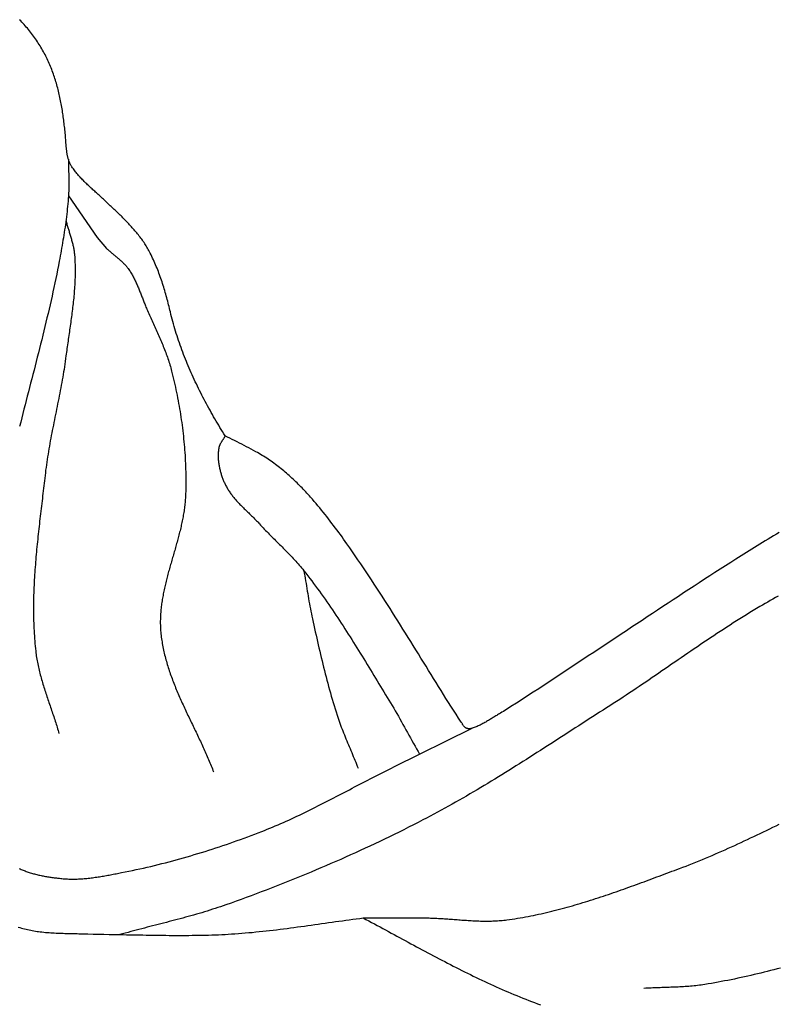
# Model space of a CAD drawing. Units: millimetres. Extents: x 3 to 509, y -63 to 202.
# Drawn here: x 337 to 367, y 154 to 193 of the extents above; entities that cross this region are included whole.
import ezdxf

# ---------------------------------------------------------------- set-up
doc = ezdxf.new("R2010")
doc.units = ezdxf.units.MM
doc.layers.add('Vector Layer 1', color=7, linetype='Continuous', lineweight=30)

msp = doc.modelspace()

# ---------------------------------------------------------------- linework, layer by layer
at = {"layer": 'Vector Layer 1', "color": 18, "lineweight": 30, "true_color": 0x000000}
for points in [[(366.794, 172.847), (366.682, 172.782), (366.57, 172.716), (366.458, 172.65), (366.347, 172.584), (366.236, 172.517), (366.125, 172.449), (366.125, 172.449), (365.914, 172.32), (365.704, 172.189), (365.494, 172.059), (365.284, 171.927), (365.074, 171.795), (364.865, 171.663), (364.656, 171.53), (364.448, 171.396), (364.239, 171.263), (364.031, 171.128), (363.823, 170.994), (363.616, 170.859), (363.408, 170.724), (363.201, 170.588), (362.994, 170.452), (362.787, 170.316), (362.58, 170.18), (362.374, 170.044), (362.167, 169.908), (361.96, 169.771), (361.754, 169.634), (361.547, 169.498), (361.341, 169.361), (361.134, 169.224), (360.928, 169.088), (360.721, 168.951), (360.515, 168.815), (360.515, 168.815), (360.296, 168.67), (360.078, 168.526), (359.859, 168.381), (359.641, 168.236), (359.422, 168.091), (359.204, 167.946), (358.985, 167.801), (358.767, 167.656), (358.548, 167.511), (358.33, 167.366), (358.111, 167.221), (357.892, 167.077), (357.673, 166.933), (357.453, 166.789), (357.234, 166.646), (357.014, 166.503), (356.794, 166.361), (356.574, 166.219), (356.353, 166.078), (356.132, 165.937), (356.132, 165.937), (356.072, 165.899), (356.012, 165.861), (355.952, 165.822), (355.891, 165.785), (355.831, 165.747), (355.771, 165.71), (355.71, 165.673), (355.71, 165.673), (355.674, 165.652), (355.638, 165.63), (355.602, 165.608), (355.566, 165.586), (355.53, 165.563), (355.494, 165.541), (355.458, 165.519), (355.422, 165.497), (355.385, 165.474), (355.349, 165.452), (355.313, 165.43), (355.276, 165.408), (355.239, 165.386), (355.203, 165.365), (355.166, 165.344), (355.129, 165.323), (355.092, 165.302), (355.054, 165.281), (355.017, 165.261), (354.979, 165.242), (354.942, 165.222), (354.904, 165.204), (354.865, 165.185), (354.827, 165.168), (354.789, 165.15), (354.75, 165.134), (354.711, 165.118), (354.672, 165.102), (354.632, 165.088), (354.593, 165.074), (354.593, 165.074), (354.581, 165.07), (354.57, 165.067), (354.558, 165.064), (354.546, 165.061), (354.535, 165.059), (354.522, 165.057), (354.51, 165.055), (354.498, 165.054), (354.486, 165.054), (354.474, 165.053), (354.462, 165.054), (354.45, 165.054), (354.438, 165.055), (354.426, 165.057), (354.414, 165.059), (354.402, 165.061), (354.391, 165.064), (354.379, 165.068), (354.368, 165.072), (354.357, 165.076), (354.347, 165.082), (354.337, 165.087), (354.327, 165.094), (354.317, 165.101), (354.308, 165.108), (354.3, 165.116), (354.291, 165.125), (354.291, 165.125), (354.277, 165.142), (354.263, 165.159), (354.25, 165.176), (354.237, 165.194), (354.224, 165.212), (354.212, 165.23), (354.2, 165.249), (354.188, 165.267), (354.176, 165.285), (354.164, 165.304), (354.152, 165.322), (354.152, 165.322), (354.05, 165.478), (353.949, 165.634), (353.849, 165.79), (353.749, 165.947), (353.65, 166.104), (353.55, 166.261), (353.452, 166.419), (353.353, 166.576), (353.255, 166.734), (353.157, 166.892), (353.059, 167.05), (352.962, 167.208), (352.962, 167.208), (352.86, 167.372), (352.758, 167.536), (352.657, 167.701), (352.555, 167.865), (352.454, 168.029), (352.352, 168.194), (352.25, 168.358), (352.148, 168.522), (352.046, 168.686), (351.944, 168.85), (351.841, 169.014), (351.739, 169.177), (351.636, 169.341), (351.533, 169.504), (351.43, 169.668), (351.326, 169.831), (351.222, 169.994), (351.118, 170.156), (351.013, 170.319), (350.908, 170.481), (350.803, 170.643), (350.697, 170.805), (350.591, 170.966), (350.485, 171.127), (350.377, 171.288), (350.27, 171.448), (350.162, 171.608), (350.053, 171.768), (349.944, 171.927), (349.834, 172.086), (349.724, 172.245), (349.613, 172.403), (349.613, 172.403), (349.548, 172.494), (349.483, 172.585), (349.418, 172.676), (349.352, 172.767), (349.286, 172.857), (349.219, 172.948), (349.152, 173.037), (349.085, 173.127), (349.017, 173.216), (348.949, 173.305), (348.881, 173.394), (348.812, 173.482), (348.742, 173.57), (348.672, 173.657), (348.602, 173.744), (348.531, 173.831), (348.459, 173.917), (348.387, 174.002), (348.314, 174.088), (348.241, 174.172), (348.168, 174.256), (348.168, 174.256), (348.12, 174.309), (348.073, 174.362), (348.025, 174.414), (347.977, 174.466), (347.929, 174.518), (347.88, 174.57), (347.831, 174.621), (347.782, 174.671), (347.732, 174.722), (347.682, 174.772), (347.631, 174.822), (347.58, 174.871), (347.529, 174.92), (347.477, 174.969), (347.425, 175.017), (347.373, 175.064), (347.32, 175.112), (347.267, 175.159), (347.214, 175.205), (347.16, 175.251), (347.105, 175.297), (347.051, 175.342), (346.996, 175.386), (346.94, 175.43), (346.884, 175.474), (346.828, 175.517), (346.772, 175.559), (346.715, 175.601), (346.657, 175.643), (346.599, 175.684), (346.541, 175.724), (346.483, 175.764), (346.424, 175.803), (346.364, 175.841), (346.304, 175.879), (346.244, 175.916), (346.184, 175.953), (346.122, 175.989), (346.061, 176.024), (345.999, 176.059), (345.999, 176.059), (345.906, 176.11), (345.812, 176.161), (345.719, 176.211), (345.624, 176.26), (345.53, 176.309), (345.436, 176.357), (345.341, 176.406), (345.246, 176.454), (345.152, 176.501), (345.057, 176.549), (344.963, 176.596), (344.868, 176.644), (344.774, 176.691), (344.774, 176.691), (344.722, 176.775), (344.67, 176.859), (344.619, 176.942), (344.567, 177.027), (344.517, 177.111), (344.466, 177.196), (344.416, 177.28), (344.367, 177.365), (344.317, 177.451), (344.269, 177.536), (344.22, 177.622), (344.172, 177.707), (344.124, 177.794), (344.077, 177.88), (344.03, 177.966), (343.984, 178.053), (343.938, 178.14), (343.892, 178.227), (343.847, 178.314), (343.803, 178.402), (343.759, 178.49), (343.715, 178.578), (343.672, 178.666), (343.629, 178.754), (343.587, 178.843), (343.546, 178.932), (343.504, 179.021), (343.464, 179.11), (343.424, 179.2), (343.384, 179.29), (343.345, 179.38), (343.307, 179.47), (343.269, 179.561), (343.232, 179.652), (343.195, 179.743), (343.159, 179.834), (343.124, 179.925), (343.089, 180.017), (343.055, 180.109), (343.021, 180.201), (342.988, 180.294), (342.956, 180.386), (342.924, 180.479), (342.893, 180.573), (342.863, 180.666), (342.833, 180.76), (342.804, 180.854), (342.776, 180.948), (342.748, 181.042), (342.721, 181.137), (342.695, 181.232), (342.67, 181.327), (342.645, 181.423), (342.621, 181.519), (342.598, 181.615), (342.598, 181.615), (342.58, 181.686), (342.563, 181.757), (342.546, 181.828), (342.528, 181.899), (342.51, 181.97), (342.491, 182.04), (342.473, 182.111), (342.454, 182.182), (342.434, 182.252), (342.415, 182.322), (342.395, 182.392), (342.374, 182.462), (342.353, 182.532), (342.332, 182.602), (342.31, 182.671), (342.288, 182.74), (342.266, 182.81), (342.243, 182.879), (342.219, 182.947), (342.195, 183.016), (342.17, 183.085), (342.145, 183.153), (342.119, 183.221), (342.093, 183.289), (342.066, 183.356), (342.039, 183.424), (342.011, 183.491), (341.982, 183.558), (341.952, 183.625), (341.922, 183.691), (341.892, 183.757), (341.86, 183.823), (341.828, 183.889), (341.795, 183.955), (341.795, 183.955), (341.77, 184.003), (341.744, 184.05), (341.718, 184.097), (341.691, 184.144), (341.664, 184.19), (341.636, 184.236), (341.608, 184.282), (341.578, 184.327), (341.549, 184.371), (341.519, 184.416), (341.488, 184.46), (341.457, 184.503), (341.425, 184.547), (341.393, 184.589), (341.36, 184.632), (341.327, 184.674), (341.294, 184.716), (341.26, 184.758), (341.226, 184.799), (341.191, 184.84), (341.156, 184.881), (341.121, 184.922), (341.085, 184.962), (341.049, 185.002), (341.013, 185.042), (340.977, 185.081), (340.94, 185.121), (340.903, 185.16), (340.865, 185.199), (340.828, 185.237), (340.79, 185.276), (340.752, 185.314), (340.714, 185.352), (340.676, 185.39), (340.637, 185.428), (340.599, 185.466), (340.56, 185.504), (340.521, 185.541), (340.482, 185.578), (340.443, 185.616), (340.404, 185.653), (340.365, 185.69), (340.326, 185.727), (340.286, 185.764), (340.247, 185.8), (340.208, 185.837), (340.169, 185.874), (340.13, 185.91), (340.091, 185.947), (340.052, 185.984), (340.013, 186.02), (339.974, 186.057), (339.974, 186.057), (339.94, 186.089), (339.905, 186.121), (339.871, 186.153), (339.836, 186.185), (339.801, 186.217), (339.766, 186.249), (339.731, 186.281), (339.695, 186.312), (339.66, 186.344), (339.625, 186.376), (339.59, 186.408), (339.554, 186.439), (339.519, 186.471), (339.484, 186.503), (339.449, 186.536), (339.414, 186.568), (339.379, 186.6), (339.344, 186.633), (339.31, 186.665), (339.275, 186.698), (339.241, 186.731), (339.207, 186.764), (339.173, 186.798), (339.14, 186.832), (339.107, 186.866), (339.074, 186.9), (339.042, 186.934), (339.01, 186.969), (338.978, 187.004), (338.947, 187.04), (338.916, 187.076), (338.885, 187.112), (338.855, 187.149), (338.826, 187.186), (338.797, 187.223), (338.769, 187.261), (338.741, 187.299), (338.713, 187.338), (338.687, 187.378), (338.687, 187.378), (338.672, 187.401), (338.658, 187.424), (338.644, 187.448), (338.631, 187.472), (338.619, 187.496), (338.607, 187.52), (338.596, 187.545), (338.586, 187.57), (338.576, 187.596), (338.566, 187.621), (338.557, 187.647), (338.549, 187.673), (338.541, 187.699), (338.533, 187.726), (338.526, 187.752), (338.52, 187.779), (338.514, 187.805), (338.508, 187.832), (338.502, 187.859), (338.497, 187.887), (338.492, 187.914), (338.488, 187.941), (338.484, 187.968), (338.48, 187.996), (338.477, 188.023), (338.473, 188.05), (338.47, 188.078), (338.467, 188.105), (338.465, 188.133), (338.462, 188.16), (338.46, 188.187), (338.458, 188.214), (338.455, 188.241), (338.453, 188.268), (338.453, 188.268), (338.449, 188.333), (338.444, 188.397), (338.439, 188.461), (338.434, 188.525), (338.428, 188.589), (338.423, 188.654), (338.417, 188.718), (338.411, 188.783), (338.404, 188.847), (338.398, 188.912), (338.391, 188.976), (338.383, 189.041), (338.376, 189.105), (338.368, 189.17), (338.36, 189.234), (338.352, 189.298), (338.343, 189.363), (338.334, 189.427), (338.325, 189.492), (338.315, 189.556), (338.305, 189.62), (338.294, 189.684), (338.283, 189.749), (338.272, 189.813), (338.26, 189.877), (338.248, 189.94), (338.236, 190.004), (338.223, 190.068), (338.209, 190.131), (338.196, 190.195), (338.181, 190.258), (338.167, 190.321), (338.151, 190.384), (338.136, 190.447), (338.119, 190.51), (338.103, 190.573), (338.085, 190.635), (338.068, 190.698), (338.049, 190.76), (338.03, 190.822), (338.011, 190.883), (337.991, 190.945), (337.97, 191.006), (337.949, 191.067), (337.927, 191.128), (337.905, 191.189), (337.882, 191.249), (337.858, 191.309), (337.834, 191.369), (337.809, 191.429), (337.784, 191.488), (337.757, 191.548), (337.73, 191.607), (337.703, 191.665), (337.675, 191.724), (337.646, 191.782), (337.616, 191.839), (337.585, 191.897), (337.585, 191.897), (337.554, 191.955), (337.521, 192.013), (337.488, 192.071), (337.454, 192.128), (337.42, 192.185), (337.385, 192.241), (337.349, 192.297), (337.313, 192.352), (337.275, 192.407), (337.238, 192.462), (337.2, 192.516), (337.161, 192.57), (337.121, 192.623), (337.081, 192.676), (337.04, 192.729), (336.999, 192.781), (336.957, 192.832), (336.915, 192.883), (336.872, 192.933), (336.828, 192.983), (336.784, 193.033), (336.74, 193.082), (336.694, 193.13), (336.648, 193.178), (336.602, 193.226)], [(338.546, 187.681), (338.547, 187.618), (338.547, 187.555), (338.548, 187.491), (338.549, 187.428), (338.55, 187.365), (338.551, 187.301), (338.553, 187.238), (338.554, 187.175), (338.556, 187.112), (338.557, 187.048), (338.558, 186.985), (338.56, 186.922), (338.56, 186.858), (338.561, 186.795), (338.561, 186.732), (338.561, 186.669), (338.561, 186.605), (338.56, 186.542), (338.558, 186.479), (338.556, 186.416), (338.554, 186.352), (338.55, 186.289), (338.546, 186.226), (338.546, 186.226), (338.539, 186.122), (338.53, 186.018), (338.521, 185.913), (338.511, 185.809), (338.501, 185.705), (338.489, 185.601), (338.478, 185.497), (338.465, 185.393), (338.452, 185.29), (338.439, 185.186), (338.424, 185.082), (338.41, 184.978), (338.395, 184.875), (338.379, 184.771), (338.363, 184.668), (338.346, 184.565), (338.329, 184.461), (338.312, 184.358), (338.294, 184.255), (338.276, 184.152), (338.258, 184.049), (338.239, 183.946), (338.22, 183.843), (338.201, 183.74), (338.182, 183.637), (338.182, 183.637), (338.148, 183.462), (338.114, 183.288), (338.079, 183.114), (338.043, 182.939), (338.006, 182.765), (337.969, 182.591), (337.931, 182.418), (337.893, 182.244), (337.854, 182.07), (337.815, 181.897), (337.775, 181.724), (337.734, 181.55), (337.694, 181.377), (337.652, 181.204), (337.611, 181.031), (337.569, 180.859), (337.526, 180.686), (337.483, 180.513), (337.44, 180.34), (337.397, 180.168), (337.354, 179.995), (337.31, 179.823), (337.266, 179.65), (337.222, 179.478), (337.178, 179.305), (337.133, 179.133), (337.089, 178.961), (337.045, 178.788), (337, 178.616), (336.956, 178.444), (336.911, 178.271), (336.867, 178.099), (336.823, 177.927), (336.779, 177.754), (336.735, 177.582), (336.691, 177.409), (336.648, 177.237), (336.604, 177.064)], [(338.447, 185.247), (338.457, 185.208), (338.467, 185.169), (338.478, 185.13), (338.488, 185.091), (338.499, 185.052), (338.511, 185.013), (338.522, 184.974), (338.534, 184.936), (338.546, 184.897), (338.558, 184.858), (338.57, 184.819), (338.581, 184.78), (338.593, 184.741), (338.605, 184.703), (338.617, 184.664), (338.629, 184.625), (338.64, 184.586), (338.652, 184.547), (338.663, 184.508), (338.674, 184.469), (338.684, 184.43), (338.695, 184.391), (338.705, 184.352), (338.715, 184.313), (338.724, 184.274), (338.733, 184.234), (338.741, 184.195), (338.749, 184.156), (338.756, 184.116), (338.763, 184.076), (338.77, 184.037), (338.775, 183.997), (338.78, 183.957), (338.784, 183.917), (338.788, 183.877), (338.788, 183.877), (338.794, 183.802), (338.798, 183.728), (338.802, 183.654), (338.806, 183.579), (338.808, 183.505), (338.81, 183.431), (338.811, 183.356), (338.812, 183.282), (338.812, 183.207), (338.811, 183.133), (338.81, 183.059), (338.808, 182.984), (338.805, 182.91), (338.802, 182.835), (338.799, 182.761), (338.795, 182.687), (338.79, 182.612), (338.785, 182.538), (338.78, 182.463), (338.774, 182.389), (338.768, 182.315), (338.761, 182.24), (338.754, 182.166), (338.746, 182.091), (338.739, 182.017), (338.731, 181.943), (338.722, 181.868), (338.713, 181.794), (338.704, 181.719), (338.695, 181.645), (338.686, 181.571), (338.676, 181.496), (338.666, 181.422), (338.656, 181.348), (338.646, 181.274), (338.636, 181.199), (338.625, 181.125), (338.615, 181.051), (338.604, 180.976), (338.593, 180.902), (338.583, 180.828), (338.572, 180.754), (338.561, 180.68), (338.55, 180.605), (338.539, 180.531), (338.529, 180.457), (338.518, 180.383), (338.507, 180.309), (338.497, 180.235), (338.487, 180.161), (338.476, 180.087), (338.466, 180.013), (338.456, 179.939), (338.447, 179.865), (338.447, 179.865), (338.433, 179.759), (338.418, 179.652), (338.402, 179.546), (338.386, 179.44), (338.37, 179.334), (338.353, 179.229), (338.335, 179.123), (338.317, 179.017), (338.298, 178.912), (338.279, 178.806), (338.26, 178.701), (338.24, 178.595), (338.22, 178.49), (338.2, 178.384), (338.18, 178.279), (338.159, 178.174), (338.138, 178.068), (338.117, 177.963), (338.096, 177.858), (338.075, 177.753), (338.053, 177.648), (338.032, 177.542), (338.011, 177.437), (337.99, 177.332), (337.969, 177.227), (337.948, 177.122), (337.927, 177.016), (337.906, 176.911), (337.886, 176.806), (337.866, 176.7), (337.846, 176.595), (337.826, 176.489), (337.807, 176.384), (337.788, 176.278), (337.77, 176.173), (337.752, 176.067), (337.734, 175.961), (337.717, 175.856), (337.701, 175.75), (337.685, 175.644), (337.67, 175.538), (337.655, 175.431), (337.641, 175.325), (337.628, 175.219), (337.615, 175.112), (337.615, 175.112), (337.604, 175.012), (337.592, 174.911), (337.581, 174.81), (337.569, 174.71), (337.557, 174.609), (337.545, 174.508), (337.533, 174.407), (337.521, 174.306), (337.509, 174.206), (337.497, 174.105), (337.485, 174.004), (337.473, 173.903), (337.461, 173.802), (337.449, 173.701), (337.437, 173.6), (337.425, 173.498), (337.413, 173.397), (337.401, 173.296), (337.39, 173.195), (337.378, 173.094), (337.367, 172.993), (337.356, 172.891), (337.345, 172.79), (337.334, 172.689), (337.324, 172.588), (337.313, 172.486), (337.303, 172.385), (337.293, 172.284), (337.283, 172.183), (337.274, 172.081), (337.265, 171.98), (337.256, 171.879), (337.247, 171.777), (337.239, 171.676), (337.231, 171.575), (337.223, 171.473), (337.216, 171.372), (337.209, 171.271), (337.202, 171.169), (337.196, 171.068), (337.19, 170.967), (337.185, 170.865), (337.18, 170.764), (337.175, 170.663), (337.171, 170.562), (337.168, 170.46), (337.164, 170.359), (337.162, 170.258), (337.16, 170.157), (337.158, 170.055), (337.157, 169.954), (337.157, 169.853), (337.157, 169.752), (337.157, 169.651), (337.159, 169.55), (337.16, 169.449), (337.163, 169.348), (337.166, 169.247), (337.17, 169.146), (337.174, 169.045), (337.179, 168.944), (337.185, 168.843), (337.191, 168.742), (337.198, 168.641), (337.206, 168.541), (337.215, 168.44), (337.224, 168.339), (337.234, 168.238), (337.245, 168.138), (337.245, 168.138), (337.253, 168.074), (337.261, 168.011), (337.27, 167.947), (337.28, 167.884), (337.29, 167.821), (337.301, 167.758), (337.313, 167.695), (337.325, 167.632), (337.338, 167.57), (337.352, 167.507), (337.366, 167.445), (337.38, 167.383), (337.396, 167.32), (337.411, 167.258), (337.427, 167.196), (337.444, 167.135), (337.461, 167.073), (337.478, 167.011), (337.496, 166.949), (337.514, 166.888), (337.533, 166.826), (337.551, 166.765), (337.571, 166.703), (337.59, 166.642), (337.61, 166.581), (337.629, 166.519), (337.649, 166.458), (337.67, 166.397), (337.69, 166.336), (337.711, 166.275), (337.731, 166.214), (337.752, 166.153), (337.773, 166.092), (337.794, 166.03), (337.815, 165.969), (337.836, 165.908), (337.856, 165.847), (337.877, 165.786), (337.898, 165.725), (337.919, 165.664), (337.939, 165.603), (337.96, 165.542), (337.98, 165.481), (338, 165.42), (338.02, 165.358), (338.04, 165.297), (338.06, 165.236), (338.079, 165.174), (338.098, 165.113), (338.117, 165.051), (338.135, 164.99), (338.153, 164.928), (338.171, 164.867)], [(344.774, 176.691), (344.765, 176.675), (344.757, 176.659), (344.747, 176.643), (344.738, 176.627), (344.729, 176.611), (344.719, 176.596), (344.709, 176.58), (344.699, 176.564), (344.689, 176.549), (344.679, 176.533), (344.669, 176.517), (344.658, 176.502), (344.648, 176.486), (344.638, 176.47), (344.629, 176.455), (344.619, 176.439), (344.609, 176.423), (344.6, 176.407), (344.591, 176.391), (344.582, 176.375), (344.574, 176.359), (344.566, 176.342), (344.559, 176.326), (344.552, 176.309), (344.545, 176.293), (344.539, 176.276), (344.533, 176.259), (344.528, 176.241), (344.524, 176.224), (344.52, 176.206), (344.517, 176.188), (344.517, 176.188), (344.512, 176.152), (344.508, 176.115), (344.504, 176.078), (344.501, 176.041), (344.499, 176.004), (344.498, 175.966), (344.497, 175.929), (344.497, 175.892), (344.497, 175.854), (344.499, 175.817), (344.501, 175.78), (344.503, 175.742), (344.506, 175.705), (344.51, 175.667), (344.514, 175.63), (344.519, 175.592), (344.525, 175.555), (344.531, 175.518), (344.537, 175.48), (344.545, 175.443), (344.552, 175.406), (344.561, 175.369), (344.57, 175.332), (344.579, 175.295), (344.589, 175.259), (344.599, 175.222), (344.61, 175.186), (344.621, 175.15), (344.633, 175.114), (344.645, 175.078), (344.658, 175.043), (344.671, 175.007), (344.684, 174.972), (344.698, 174.937), (344.713, 174.903), (344.727, 174.868), (344.742, 174.834), (344.758, 174.8), (344.774, 174.767), (344.774, 174.767), (344.791, 174.731), (344.81, 174.695), (344.828, 174.66), (344.848, 174.626), (344.868, 174.592), (344.889, 174.558), (344.91, 174.524), (344.931, 174.491), (344.954, 174.458), (344.976, 174.426), (344.999, 174.394), (345.023, 174.362), (345.047, 174.33), (345.072, 174.299), (345.097, 174.268), (345.122, 174.237), (345.148, 174.206), (345.174, 174.176), (345.2, 174.146), (345.227, 174.116), (345.254, 174.086), (345.281, 174.057), (345.308, 174.028), (345.336, 173.998), (345.364, 173.969), (345.392, 173.94), (345.42, 173.912), (345.449, 173.883), (345.478, 173.854), (345.506, 173.826), (345.535, 173.797), (345.564, 173.769), (345.593, 173.741), (345.622, 173.713), (345.652, 173.684), (345.681, 173.656), (345.71, 173.628), (345.739, 173.6), (345.768, 173.571), (345.797, 173.543), (345.826, 173.515), (345.855, 173.487), (345.884, 173.458), (345.913, 173.43), (345.941, 173.401), (345.969, 173.372), (345.998, 173.344), (346.026, 173.315), (346.053, 173.286), (346.081, 173.257), (346.108, 173.227), (346.135, 173.198), (346.135, 173.198), (346.183, 173.145), (346.232, 173.093), (346.28, 173.041), (346.329, 172.989), (346.379, 172.938), (346.428, 172.886), (346.478, 172.835), (346.528, 172.784), (346.579, 172.734), (346.629, 172.683), (346.679, 172.633), (346.73, 172.582), (346.781, 172.532), (346.831, 172.481), (346.882, 172.431), (346.933, 172.381), (346.983, 172.33), (347.034, 172.28), (347.084, 172.23), (347.135, 172.179), (347.185, 172.128), (347.235, 172.077), (347.284, 172.026), (347.334, 171.975), (347.383, 171.923), (347.432, 171.872), (347.481, 171.82), (347.529, 171.767), (347.577, 171.715), (347.625, 171.662), (347.672, 171.608), (347.718, 171.554), (347.765, 171.5), (347.81, 171.445), (347.855, 171.39), (347.9, 171.335), (347.9, 171.335), (347.979, 171.234), (348.058, 171.133), (348.136, 171.031), (348.214, 170.929), (348.291, 170.826), (348.367, 170.723), (348.443, 170.62), (348.519, 170.516), (348.594, 170.412), (348.668, 170.308), (348.742, 170.203), (348.816, 170.098), (348.889, 169.992), (348.961, 169.886), (349.034, 169.78), (349.106, 169.674), (349.177, 169.567), (349.248, 169.46), (349.319, 169.353), (349.389, 169.246), (349.459, 169.138), (349.529, 169.03), (349.599, 168.922), (349.668, 168.814), (349.737, 168.706), (349.805, 168.597), (349.874, 168.488), (349.942, 168.379), (350.01, 168.27), (350.078, 168.161), (350.145, 168.052), (350.213, 167.942), (350.28, 167.833), (350.347, 167.723), (350.415, 167.614), (350.482, 167.504), (350.548, 167.394), (350.615, 167.284), (350.682, 167.174), (350.749, 167.065), (350.815, 166.955), (350.882, 166.845), (350.949, 166.735), (351.016, 166.625), (351.082, 166.516), (351.149, 166.406), (351.216, 166.296), (351.283, 166.187), (351.283, 166.187), (351.347, 166.082), (351.41, 165.976), (351.473, 165.87), (351.535, 165.764), (351.597, 165.657), (351.658, 165.55), (351.719, 165.443), (351.78, 165.336), (351.84, 165.228), (351.9, 165.121), (351.96, 165.013), (352.02, 164.905), (352.079, 164.797), (352.139, 164.689), (352.199, 164.582), (352.259, 164.474), (352.319, 164.366), (352.379, 164.259), (352.439, 164.151), (352.5, 164.044)], [(347.9, 171.335), (347.918, 171.234), (347.935, 171.133), (347.953, 171.033), (347.97, 170.932), (347.987, 170.831), (348.004, 170.73), (348.02, 170.629), (348.037, 170.528), (348.054, 170.427), (348.071, 170.327), (348.089, 170.226), (348.106, 170.125), (348.124, 170.024), (348.143, 169.924), (348.162, 169.823), (348.181, 169.723), (348.201, 169.623), (348.222, 169.523), (348.243, 169.423), (348.243, 169.423), (348.271, 169.294), (348.299, 169.166), (348.328, 169.037), (348.356, 168.908), (348.385, 168.78), (348.414, 168.651), (348.443, 168.523), (348.472, 168.395), (348.502, 168.266), (348.531, 168.138), (348.562, 168.01), (348.592, 167.882), (348.623, 167.754), (348.654, 167.626), (348.686, 167.498), (348.718, 167.37), (348.751, 167.243), (348.784, 167.115), (348.817, 166.988), (348.851, 166.861), (348.886, 166.734), (348.921, 166.607), (348.956, 166.48), (348.993, 166.354), (349.029, 166.227), (349.067, 166.101), (349.105, 165.975), (349.144, 165.849), (349.183, 165.724), (349.224, 165.599), (349.224, 165.599), (349.25, 165.519), (349.277, 165.439), (349.305, 165.36), (349.333, 165.281), (349.362, 165.202), (349.391, 165.124), (349.421, 165.045), (349.451, 164.967), (349.482, 164.889), (349.513, 164.811), (349.544, 164.733), (349.576, 164.655), (349.608, 164.577), (349.64, 164.5), (349.672, 164.422), (349.704, 164.345), (349.737, 164.267), (349.769, 164.19), (349.802, 164.112), (349.834, 164.035), (349.867, 163.957), (349.899, 163.879), (349.931, 163.802), (349.963, 163.724), (349.995, 163.646), (350.026, 163.568), (350.057, 163.49)], [(366.748, 170.328), (366.645, 170.268), (366.542, 170.208), (366.439, 170.148), (366.336, 170.088), (366.233, 170.028), (366.13, 169.967), (366.028, 169.907), (366.028, 169.907), (365.894, 169.828), (365.761, 169.748), (365.628, 169.668), (365.495, 169.587), (365.363, 169.505), (365.232, 169.423), (365.1, 169.34), (364.969, 169.257), (364.838, 169.174), (364.708, 169.09), (364.577, 169.005), (364.447, 168.92), (364.317, 168.835), (364.188, 168.749), (364.058, 168.663), (363.929, 168.577), (363.8, 168.49), (363.671, 168.404), (363.543, 168.316), (363.414, 168.229), (363.286, 168.142), (363.157, 168.054), (363.029, 167.966), (362.901, 167.879), (362.772, 167.791), (362.644, 167.703), (362.516, 167.615), (362.388, 167.527), (362.26, 167.439), (362.132, 167.351), (362.004, 167.263), (361.875, 167.175), (361.747, 167.087), (361.619, 167), (361.49, 166.912), (361.361, 166.825), (361.233, 166.738), (361.104, 166.652), (360.975, 166.565), (360.845, 166.479), (360.716, 166.393), (360.586, 166.307), (360.456, 166.222), (360.326, 166.138), (360.195, 166.053), (360.065, 165.969), (359.934, 165.886), (359.934, 165.886), (359.795, 165.797), (359.656, 165.709), (359.518, 165.62), (359.379, 165.532), (359.241, 165.443), (359.102, 165.354), (358.964, 165.265), (358.825, 165.176), (358.687, 165.086), (358.549, 164.997), (358.41, 164.908), (358.272, 164.819), (358.134, 164.729), (357.995, 164.64), (357.857, 164.551), (357.719, 164.462), (357.58, 164.373), (357.442, 164.284), (357.303, 164.195), (357.165, 164.106), (357.026, 164.017), (356.887, 163.929), (356.748, 163.84), (356.609, 163.752), (356.47, 163.664), (356.331, 163.577), (356.191, 163.489), (356.052, 163.402), (355.912, 163.315), (355.772, 163.229), (355.632, 163.142), (355.492, 163.056), (355.351, 162.971), (355.21, 162.885), (355.07, 162.8), (354.929, 162.716), (354.787, 162.632), (354.646, 162.548), (354.504, 162.465), (354.362, 162.382), (354.219, 162.3), (354.077, 162.218), (353.934, 162.137), (353.791, 162.056), (353.647, 161.976), (353.503, 161.896), (353.359, 161.817), (353.215, 161.739), (353.07, 161.661), (352.925, 161.584), (352.779, 161.507), (352.633, 161.431), (352.633, 161.431), (352.444, 161.334), (352.254, 161.237), (352.064, 161.141), (351.873, 161.045), (351.683, 160.951), (351.491, 160.856), (351.3, 160.763), (351.108, 160.67), (350.915, 160.578), (350.723, 160.487), (350.53, 160.396), (350.336, 160.307), (350.143, 160.217), (349.949, 160.129), (349.754, 160.041), (349.56, 159.953), (349.365, 159.867), (349.17, 159.781), (348.974, 159.696), (348.778, 159.611), (348.582, 159.527), (348.386, 159.444), (348.189, 159.362), (347.992, 159.28), (347.795, 159.199), (347.597, 159.118), (347.4, 159.038), (347.202, 158.959), (347.003, 158.88), (346.805, 158.803), (346.606, 158.725), (346.407, 158.649), (346.208, 158.573), (346.008, 158.497), (345.809, 158.423), (345.609, 158.349), (345.409, 158.276), (345.208, 158.203), (345.008, 158.131), (344.807, 158.059), (344.807, 158.059), (344.701, 158.022), (344.595, 157.986), (344.488, 157.95), (344.382, 157.915), (344.275, 157.881), (344.168, 157.847), (344.061, 157.813), (343.953, 157.781), (343.846, 157.748), (343.738, 157.717), (343.63, 157.685), (343.522, 157.654), (343.414, 157.624), (343.306, 157.594), (343.198, 157.564), (343.089, 157.534), (342.981, 157.505), (342.872, 157.476), (342.763, 157.447), (342.655, 157.419), (342.546, 157.391), (342.437, 157.362), (342.328, 157.334), (342.219, 157.306), (342.111, 157.278), (342.002, 157.25), (341.893, 157.222), (341.784, 157.194), (341.675, 157.166), (341.566, 157.138), (341.457, 157.11), (341.348, 157.082), (341.24, 157.053), (341.131, 157.024), (341.023, 156.995), (340.914, 156.966), (340.806, 156.937), (340.697, 156.907), (340.589, 156.877)], [(336.585, 159.504), (336.624, 159.486), (336.663, 159.469), (336.703, 159.452), (336.743, 159.435), (336.784, 159.419), (336.824, 159.404), (336.865, 159.389), (336.907, 159.375), (336.948, 159.361), (336.989, 159.347), (337.031, 159.334), (337.073, 159.321), (337.115, 159.309), (337.158, 159.297), (337.2, 159.286), (337.243, 159.275), (337.285, 159.264), (337.328, 159.254), (337.371, 159.244), (337.414, 159.234), (337.458, 159.225), (337.501, 159.216), (337.544, 159.208), (337.588, 159.2), (337.631, 159.192), (337.675, 159.184), (337.718, 159.177), (337.762, 159.17), (337.805, 159.163), (337.849, 159.157), (337.892, 159.151), (337.936, 159.145), (337.979, 159.139), (338.023, 159.133), (338.066, 159.128), (338.11, 159.123), (338.153, 159.118), (338.196, 159.113), (338.239, 159.109), (338.282, 159.104), (338.282, 159.104), (338.337, 159.099), (338.392, 159.095), (338.448, 159.091), (338.503, 159.088), (338.558, 159.086), (338.614, 159.084), (338.669, 159.083), (338.725, 159.083), (338.78, 159.083), (338.836, 159.085), (338.891, 159.086), (338.947, 159.088), (339.002, 159.091), (339.058, 159.094), (339.113, 159.098), (339.169, 159.102), (339.224, 159.107), (339.28, 159.112), (339.335, 159.118), (339.39, 159.124), (339.446, 159.131), (339.501, 159.138), (339.557, 159.145), (339.612, 159.153), (339.668, 159.161), (339.723, 159.169), (339.778, 159.177), (339.834, 159.186), (339.889, 159.195), (339.944, 159.204), (339.999, 159.214), (340.054, 159.224), (340.109, 159.234), (340.164, 159.244), (340.219, 159.254), (340.274, 159.264), (340.329, 159.275), (340.384, 159.285), (340.439, 159.296), (340.494, 159.306), (340.548, 159.317), (340.603, 159.327), (340.657, 159.338), (340.657, 159.338), (340.803, 159.367), (340.949, 159.396), (341.095, 159.427), (341.241, 159.458), (341.386, 159.489), (341.532, 159.522), (341.677, 159.555), (341.822, 159.589), (341.967, 159.624), (342.111, 159.66), (342.256, 159.696), (342.4, 159.733), (342.545, 159.77), (342.689, 159.809), (342.832, 159.848), (342.976, 159.887), (343.12, 159.928), (343.263, 159.969), (343.406, 160.011), (343.549, 160.053), (343.692, 160.096), (343.835, 160.14), (343.977, 160.184), (344.119, 160.229), (344.261, 160.274), (344.403, 160.32), (344.545, 160.367), (344.686, 160.415), (344.827, 160.463), (344.968, 160.511), (345.109, 160.56), (345.249, 160.61), (345.39, 160.66), (345.53, 160.711), (345.669, 160.762), (345.809, 160.814), (345.948, 160.867), (346.088, 160.92), (346.226, 160.974), (346.226, 160.974), (346.335, 161.016), (346.444, 161.06), (346.552, 161.104), (346.66, 161.149), (346.768, 161.194), (346.876, 161.24), (346.983, 161.287), (347.09, 161.334), (347.197, 161.381), (347.303, 161.43), (347.41, 161.478), (347.516, 161.528), (347.622, 161.577), (347.727, 161.627), (347.833, 161.678), (347.938, 161.729), (348.043, 161.78), (348.148, 161.832), (348.253, 161.884), (348.358, 161.936), (348.462, 161.989), (348.567, 162.042), (348.671, 162.095), (348.776, 162.149), (348.88, 162.202), (348.984, 162.256), (349.088, 162.31), (349.192, 162.364), (349.296, 162.418), (349.4, 162.472), (349.504, 162.527), (349.608, 162.581), (349.711, 162.635), (349.815, 162.69), (349.919, 162.744), (350.023, 162.799), (350.127, 162.853), (350.231, 162.907), (350.335, 162.961), (350.439, 163.015), (350.543, 163.069), (350.647, 163.123), (350.751, 163.176), (350.855, 163.23), (350.96, 163.283), (351.064, 163.336), (351.169, 163.388), (351.274, 163.44), (351.379, 163.492), (351.484, 163.544), (351.484, 163.544), (354.593, 165.074)], [(350.259, 157.54), (350.451, 157.541), (350.643, 157.541), (350.835, 157.542), (351.026, 157.542), (351.218, 157.543), (351.41, 157.544), (351.602, 157.544), (351.794, 157.545), (351.985, 157.545), (352.177, 157.544), (352.369, 157.544), (352.561, 157.542), (352.752, 157.54), (352.752, 157.54), (352.814, 157.539), (352.876, 157.538), (352.938, 157.536), (353, 157.534), (353.062, 157.532), (353.124, 157.529), (353.186, 157.526), (353.248, 157.523), (353.31, 157.519), (353.372, 157.515), (353.434, 157.512), (353.496, 157.507), (353.558, 157.503), (353.62, 157.499), (353.683, 157.494), (353.745, 157.49), (353.807, 157.485), (353.869, 157.48), (353.931, 157.476), (353.993, 157.471), (354.055, 157.466), (354.117, 157.462), (354.179, 157.457), (354.241, 157.453), (354.303, 157.448), (354.365, 157.444), (354.427, 157.44), (354.489, 157.436), (354.551, 157.433), (354.613, 157.429), (354.675, 157.426), (354.737, 157.424), (354.799, 157.421), (354.861, 157.419), (354.923, 157.417), (354.985, 157.416), (355.047, 157.415), (355.109, 157.414), (355.17, 157.414), (355.232, 157.414), (355.294, 157.415), (355.356, 157.417), (355.417, 157.419), (355.479, 157.421), (355.541, 157.424), (355.602, 157.428), (355.664, 157.432), (355.725, 157.437), (355.787, 157.443), (355.848, 157.449), (355.91, 157.456), (355.971, 157.464), (355.971, 157.464), (356.077, 157.478), (356.183, 157.494), (356.288, 157.51), (356.393, 157.526), (356.499, 157.544), (356.604, 157.562), (356.709, 157.581), (356.813, 157.6), (356.918, 157.621), (357.023, 157.642), (357.127, 157.663), (357.231, 157.685), (357.335, 157.708), (357.44, 157.731), (357.543, 157.755), (357.647, 157.78), (357.751, 157.805), (357.855, 157.831), (357.958, 157.857), (358.061, 157.884), (358.165, 157.911), (358.268, 157.939), (358.371, 157.967), (358.474, 157.996), (358.577, 158.025), (358.679, 158.055), (358.782, 158.085), (358.885, 158.115), (358.987, 158.146), (359.09, 158.178), (359.192, 158.209), (359.294, 158.242), (359.396, 158.274), (359.498, 158.307), (359.6, 158.34), (359.702, 158.374), (359.804, 158.407), (359.905, 158.441), (360.007, 158.476), (360.108, 158.51), (360.21, 158.545), (360.311, 158.581), (360.413, 158.616), (360.514, 158.652), (360.615, 158.687), (360.716, 158.724), (360.817, 158.76), (360.918, 158.796), (361.019, 158.833), (361.12, 158.869), (361.221, 158.906), (361.321, 158.943), (361.422, 158.98), (361.523, 159.017), (361.623, 159.055), (361.724, 159.092), (361.824, 159.129), (361.925, 159.167), (362.025, 159.204), (362.125, 159.242), (362.226, 159.279), (362.326, 159.317), (362.426, 159.354), (362.526, 159.391), (362.626, 159.429), (362.727, 159.466), (362.827, 159.503), (362.827, 159.503), (362.958, 159.553), (363.089, 159.602), (363.219, 159.653), (363.35, 159.704), (363.48, 159.756), (363.609, 159.809), (363.739, 159.862), (363.868, 159.915), (363.997, 159.97), (364.126, 160.024), (364.255, 160.08), (364.383, 160.136), (364.512, 160.192), (364.64, 160.249), (364.768, 160.306), (364.895, 160.363), (365.023, 160.421), (365.15, 160.479), (365.277, 160.538), (365.405, 160.597), (365.532, 160.656), (365.658, 160.716), (365.785, 160.776), (365.912, 160.836), (366.039, 160.896), (366.165, 160.957), (366.291, 161.017), (366.418, 161.078), (366.544, 161.139), (366.67, 161.2), (366.797, 161.261)], [(336.554, 157.171), (336.615, 157.153), (336.676, 157.136), (336.738, 157.12), (336.8, 157.104), (336.862, 157.09), (336.924, 157.075), (336.986, 157.062), (337.048, 157.049), (337.111, 157.038), (337.173, 157.026), (337.236, 157.016), (337.299, 157.006), (337.362, 156.998), (337.425, 156.989), (337.425, 156.989), (337.495, 156.981), (337.565, 156.974), (337.634, 156.967), (337.704, 156.961), (337.774, 156.956), (337.844, 156.951), (337.914, 156.946), (337.984, 156.942), (338.054, 156.939), (338.124, 156.935), (338.194, 156.933), (338.264, 156.93), (338.334, 156.928), (338.404, 156.926), (338.474, 156.924), (338.544, 156.923), (338.615, 156.921), (338.685, 156.92), (338.755, 156.918), (338.825, 156.917), (338.895, 156.915), (338.965, 156.913), (339.035, 156.912), (339.105, 156.91), (339.105, 156.91), (339.317, 156.904), (339.529, 156.898), (339.741, 156.893), (339.953, 156.888), (340.165, 156.884), (340.377, 156.88), (340.589, 156.877), (340.589, 156.877), (340.72, 156.875), (340.85, 156.873), (340.981, 156.87), (341.111, 156.868), (341.242, 156.866), (341.373, 156.864), (341.503, 156.862), (341.634, 156.859), (341.765, 156.857), (341.895, 156.855), (342.026, 156.853), (342.157, 156.852), (342.287, 156.85), (342.418, 156.849), (342.549, 156.847), (342.679, 156.847), (342.81, 156.846), (342.941, 156.846), (343.072, 156.846), (343.202, 156.846), (343.333, 156.847), (343.464, 156.848), (343.594, 156.849), (343.725, 156.851), (343.856, 156.854), (343.986, 156.857), (344.117, 156.86), (344.247, 156.864), (344.378, 156.869), (344.508, 156.874), (344.639, 156.88), (344.769, 156.886), (344.9, 156.894), (345.03, 156.902), (345.161, 156.91), (345.161, 156.91), (345.299, 156.92), (345.438, 156.931), (345.576, 156.942), (345.715, 156.954), (345.853, 156.967), (345.991, 156.981), (346.129, 156.995), (346.267, 157.009), (346.405, 157.024), (346.543, 157.04), (346.681, 157.056), (346.819, 157.073), (346.957, 157.09), (347.095, 157.107), (347.232, 157.125), (347.37, 157.143), (347.508, 157.161), (347.645, 157.18), (347.783, 157.198), (347.921, 157.217), (348.058, 157.237), (348.196, 157.256), (348.333, 157.275), (348.471, 157.295), (348.608, 157.314), (348.746, 157.334), (348.883, 157.353), (349.021, 157.373), (349.159, 157.392), (349.296, 157.411), (349.434, 157.43), (349.571, 157.449), (349.709, 157.468), (349.846, 157.487), (349.984, 157.505), (350.122, 157.523), (350.259, 157.54), (350.259, 157.54), (350.371, 157.481), (350.483, 157.421), (350.594, 157.361), (350.706, 157.301), (350.817, 157.241), (350.929, 157.181), (351.04, 157.12), (351.152, 157.06), (351.263, 157), (351.375, 156.939), (351.486, 156.879), (351.597, 156.818), (351.709, 156.758), (351.82, 156.697), (351.932, 156.637), (352.043, 156.576), (352.155, 156.516), (352.267, 156.456), (352.378, 156.396), (352.49, 156.336), (352.602, 156.276), (352.714, 156.216), (352.826, 156.156), (352.938, 156.097), (353.05, 156.037), (353.162, 155.978), (353.274, 155.919), (353.387, 155.86), (353.499, 155.802), (353.612, 155.743), (353.725, 155.685), (353.837, 155.628), (353.95, 155.57), (354.064, 155.513), (354.177, 155.456), (354.29, 155.399), (354.404, 155.343), (354.518, 155.287), (354.632, 155.232), (354.746, 155.176), (354.86, 155.122), (354.975, 155.067), (355.089, 155.013), (355.204, 154.96), (355.319, 154.907), (355.434, 154.854), (355.55, 154.802), (355.666, 154.75), (355.782, 154.699), (355.898, 154.649), (356.014, 154.598), (356.131, 154.549), (356.248, 154.5), (356.365, 154.451), (356.482, 154.404), (356.6, 154.356), (356.718, 154.31), (356.836, 154.264), (356.955, 154.218), (357.074, 154.174), (357.193, 154.13), (357.312, 154.086)]]:
    msp.add_lwpolyline(points, dxfattribs=at)
at = {"layer": 'Vector Layer 1', "color": 18, "lineweight": 30, "true_color": 0x000000, "extrusion": (0, 0, -1)}
for points in [[(-338.546, 186.226), (-339.685, 184.57), (-339.685, 184.57), (-340.056, 184.138), (-340.056, 184.138), (-340.081, 184.115), (-340.107, 184.092), (-340.133, 184.069), (-340.159, 184.046), (-340.186, 184.023), (-340.213, 184.001), (-340.239, 183.978), (-340.266, 183.956), (-340.293, 183.934), (-340.32, 183.912), (-340.347, 183.89), (-340.375, 183.867), (-340.402, 183.845), (-340.429, 183.823), (-340.456, 183.801), (-340.482, 183.779), (-340.509, 183.756), (-340.536, 183.734), (-340.562, 183.711), (-340.588, 183.688), (-340.614, 183.665), (-340.64, 183.642), (-340.666, 183.618), (-340.691, 183.594), (-340.716, 183.57), (-340.74, 183.546), (-340.764, 183.521), (-340.788, 183.496), (-340.811, 183.47), (-340.834, 183.444), (-340.856, 183.418), (-340.878, 183.391), (-340.899, 183.364), (-340.92, 183.336), (-340.92, 183.336), (-340.945, 183.301), (-340.969, 183.265), (-340.993, 183.23), (-341.016, 183.193), (-341.039, 183.157), (-341.061, 183.12), (-341.082, 183.083), (-341.103, 183.045), (-341.124, 183.008), (-341.144, 182.97), (-341.163, 182.931), (-341.183, 182.893), (-341.201, 182.854), (-341.22, 182.815), (-341.238, 182.776), (-341.256, 182.737), (-341.273, 182.697), (-341.291, 182.658), (-341.307, 182.618), (-341.324, 182.578), (-341.341, 182.538), (-341.357, 182.497), (-341.373, 182.457), (-341.389, 182.417), (-341.405, 182.376), (-341.421, 182.336), (-341.437, 182.295), (-341.452, 182.255), (-341.468, 182.214), (-341.483, 182.174), (-341.499, 182.133), (-341.515, 182.093), (-341.53, 182.052), (-341.546, 182.012), (-341.562, 181.971), (-341.578, 181.931), (-341.594, 181.891), (-341.61, 181.851), (-341.627, 181.811), (-341.644, 181.771), (-341.66, 181.731), (-341.66, 181.731), (-341.686, 181.672), (-341.712, 181.612), (-341.738, 181.553), (-341.765, 181.493), (-341.791, 181.434), (-341.818, 181.375), (-341.845, 181.315), (-341.872, 181.256), (-341.898, 181.197), (-341.925, 181.138), (-341.952, 181.078), (-341.979, 181.019), (-342.006, 180.96), (-342.033, 180.901), (-342.06, 180.841), (-342.086, 180.782), (-342.113, 180.722), (-342.139, 180.663), (-342.165, 180.603), (-342.191, 180.544), (-342.217, 180.484), (-342.243, 180.424), (-342.268, 180.364), (-342.293, 180.304), (-342.317, 180.244), (-342.342, 180.184), (-342.366, 180.124), (-342.389, 180.063), (-342.412, 180.003), (-342.435, 179.942), (-342.457, 179.881), (-342.479, 179.82), (-342.5, 179.759), (-342.521, 179.697), (-342.541, 179.636), (-342.56, 179.574), (-342.579, 179.512), (-342.597, 179.45), (-342.615, 179.388), (-342.632, 179.325), (-342.648, 179.262), (-342.648, 179.262), (-342.674, 179.157), (-342.7, 179.05), (-342.725, 178.944), (-342.75, 178.838), (-342.774, 178.731), (-342.798, 178.624), (-342.82, 178.518), (-342.843, 178.41), (-342.864, 178.303), (-342.885, 178.196), (-342.906, 178.088), (-342.926, 177.98), (-342.945, 177.873), (-342.964, 177.765), (-342.981, 177.657), (-342.999, 177.548), (-343.015, 177.44), (-343.031, 177.332), (-343.047, 177.223), (-343.062, 177.115), (-343.076, 177.006), (-343.089, 176.897), (-343.102, 176.788), (-343.114, 176.679), (-343.125, 176.57), (-343.136, 176.461), (-343.146, 176.352), (-343.155, 176.243), (-343.164, 176.134), (-343.172, 176.025), (-343.179, 175.915), (-343.185, 175.806), (-343.191, 175.697), (-343.196, 175.588), (-343.201, 175.478), (-343.204, 175.369), (-343.207, 175.26), (-343.209, 175.151), (-343.211, 175.041), (-343.211, 174.932), (-343.211, 174.823), (-343.211, 174.714), (-343.209, 174.605), (-343.207, 174.495), (-343.203, 174.386), (-343.203, 174.386), (-343.201, 174.33), (-343.199, 174.273), (-343.195, 174.216), (-343.191, 174.159), (-343.187, 174.102), (-343.181, 174.046), (-343.176, 173.989), (-343.169, 173.933), (-343.162, 173.876), (-343.155, 173.819), (-343.147, 173.763), (-343.139, 173.707), (-343.13, 173.65), (-343.121, 173.594), (-343.111, 173.538), (-343.101, 173.481), (-343.091, 173.425), (-343.08, 173.369), (-343.068, 173.313), (-343.057, 173.256), (-343.045, 173.2), (-343.032, 173.144), (-343.02, 173.088), (-343.007, 173.032), (-342.993, 172.976), (-342.98, 172.92), (-342.966, 172.864), (-342.952, 172.808), (-342.937, 172.752), (-342.923, 172.696), (-342.908, 172.641), (-342.893, 172.585), (-342.878, 172.529), (-342.863, 172.473), (-342.847, 172.417), (-342.832, 172.362), (-342.816, 172.306), (-342.8, 172.25), (-342.784, 172.194), (-342.768, 172.138), (-342.752, 172.083), (-342.736, 172.027), (-342.72, 171.971), (-342.704, 171.916), (-342.688, 171.86), (-342.672, 171.804), (-342.655, 171.749), (-342.639, 171.693), (-342.623, 171.637), (-342.607, 171.582), (-342.592, 171.526), (-342.576, 171.47), (-342.56, 171.415), (-342.545, 171.359), (-342.529, 171.303), (-342.514, 171.248), (-342.499, 171.192), (-342.484, 171.136), (-342.47, 171.08), (-342.455, 171.025), (-342.441, 170.969), (-342.427, 170.913), (-342.414, 170.858), (-342.4, 170.802), (-342.387, 170.746), (-342.374, 170.69), (-342.362, 170.635), (-342.35, 170.579), (-342.338, 170.523), (-342.327, 170.467), (-342.316, 170.411), (-342.305, 170.355), (-342.295, 170.3), (-342.285, 170.244), (-342.276, 170.188), (-342.267, 170.132), (-342.258, 170.076), (-342.251, 170.02), (-342.243, 169.964), (-342.236, 169.908), (-342.23, 169.852), (-342.224, 169.796), (-342.219, 169.739), (-342.214, 169.683), (-342.21, 169.627), (-342.206, 169.571), (-342.203, 169.515), (-342.201, 169.458), (-342.199, 169.402), (-342.198, 169.346), (-342.198, 169.289), (-342.198, 169.233), (-342.199, 169.176), (-342.201, 169.12), (-342.204, 169.063), (-342.207, 169.007), (-342.211, 168.95), (-342.216, 168.893), (-342.216, 168.893), (-342.222, 168.828), (-342.23, 168.762), (-342.237, 168.697), (-342.246, 168.632), (-342.255, 168.567), (-342.266, 168.502), (-342.276, 168.437), (-342.288, 168.373), (-342.3, 168.309), (-342.313, 168.245), (-342.326, 168.181), (-342.34, 168.117), (-342.355, 168.053), (-342.37, 167.989), (-342.386, 167.926), (-342.402, 167.863), (-342.419, 167.799), (-342.437, 167.736), (-342.455, 167.673), (-342.473, 167.611), (-342.492, 167.548), (-342.512, 167.485), (-342.532, 167.423), (-342.553, 167.361), (-342.574, 167.298), (-342.595, 167.236), (-342.617, 167.174), (-342.639, 167.112), (-342.662, 167.05), (-342.685, 166.989), (-342.709, 166.927), (-342.732, 166.865), (-342.757, 166.804), (-342.781, 166.742), (-342.806, 166.681), (-342.831, 166.62), (-342.857, 166.558), (-342.883, 166.497), (-342.909, 166.436), (-342.935, 166.375), (-342.962, 166.314), (-342.989, 166.253), (-343.016, 166.193), (-343.043, 166.132), (-343.071, 166.071), (-343.099, 166.01), (-343.126, 165.95), (-343.155, 165.889), (-343.183, 165.828), (-343.211, 165.768), (-343.24, 165.707), (-343.268, 165.647), (-343.297, 165.586), (-343.326, 165.526), (-343.355, 165.465), (-343.384, 165.405), (-343.413, 165.345), (-343.442, 165.284), (-343.471, 165.224), (-343.5, 165.163), (-343.529, 165.103), (-343.558, 165.043), (-343.587, 164.982), (-343.616, 164.922), (-343.645, 164.861), (-343.674, 164.801), (-343.703, 164.74), (-343.731, 164.68), (-343.76, 164.62), (-343.788, 164.559), (-343.817, 164.498), (-343.845, 164.438), (-343.873, 164.377), (-343.901, 164.317), (-343.929, 164.256), (-343.956, 164.195), (-343.984, 164.134), (-344.011, 164.073), (-344.038, 164.013), (-344.064, 163.952), (-344.091, 163.891), (-344.117, 163.83), (-344.143, 163.768), (-344.168, 163.707), (-344.193, 163.646), (-344.218, 163.585), (-344.243, 163.523), (-344.267, 163.462), (-344.291, 163.4), (-344.314, 163.338)], [(-366.838, 155.548), (-366.709, 155.514), (-366.579, 155.48), (-366.449, 155.447), (-366.32, 155.414), (-366.19, 155.382), (-366.06, 155.35), (-365.93, 155.319), (-365.8, 155.288), (-365.669, 155.257), (-365.539, 155.227), (-365.409, 155.198), (-365.278, 155.169), (-365.147, 155.141), (-365.016, 155.113), (-364.885, 155.086), (-364.754, 155.06), (-364.623, 155.034), (-364.492, 155.009), (-364.36, 154.985), (-364.229, 154.961), (-364.097, 154.938), (-363.965, 154.916), (-363.833, 154.894), (-363.833, 154.894), (-363.763, 154.883), (-363.692, 154.873), (-363.622, 154.864), (-363.551, 154.855), (-363.48, 154.847), (-363.41, 154.84), (-363.339, 154.833), (-363.268, 154.826), (-363.197, 154.821), (-363.126, 154.815), (-363.055, 154.81), (-362.984, 154.806), (-362.913, 154.802), (-362.842, 154.798), (-362.771, 154.794), (-362.7, 154.791), (-362.629, 154.788), (-362.558, 154.785), (-362.486, 154.783), (-362.415, 154.78), (-362.344, 154.778), (-362.273, 154.775), (-362.201, 154.773), (-362.13, 154.77), (-362.059, 154.768), (-361.988, 154.765), (-361.916, 154.763), (-361.845, 154.76), (-361.774, 154.757), (-361.703, 154.754), (-361.632, 154.751), (-361.56, 154.747), (-361.489, 154.743), (-361.418, 154.738)]]:
    msp.add_lwpolyline(points, dxfattribs=at)

doc.saveas('drawing.dxf')
